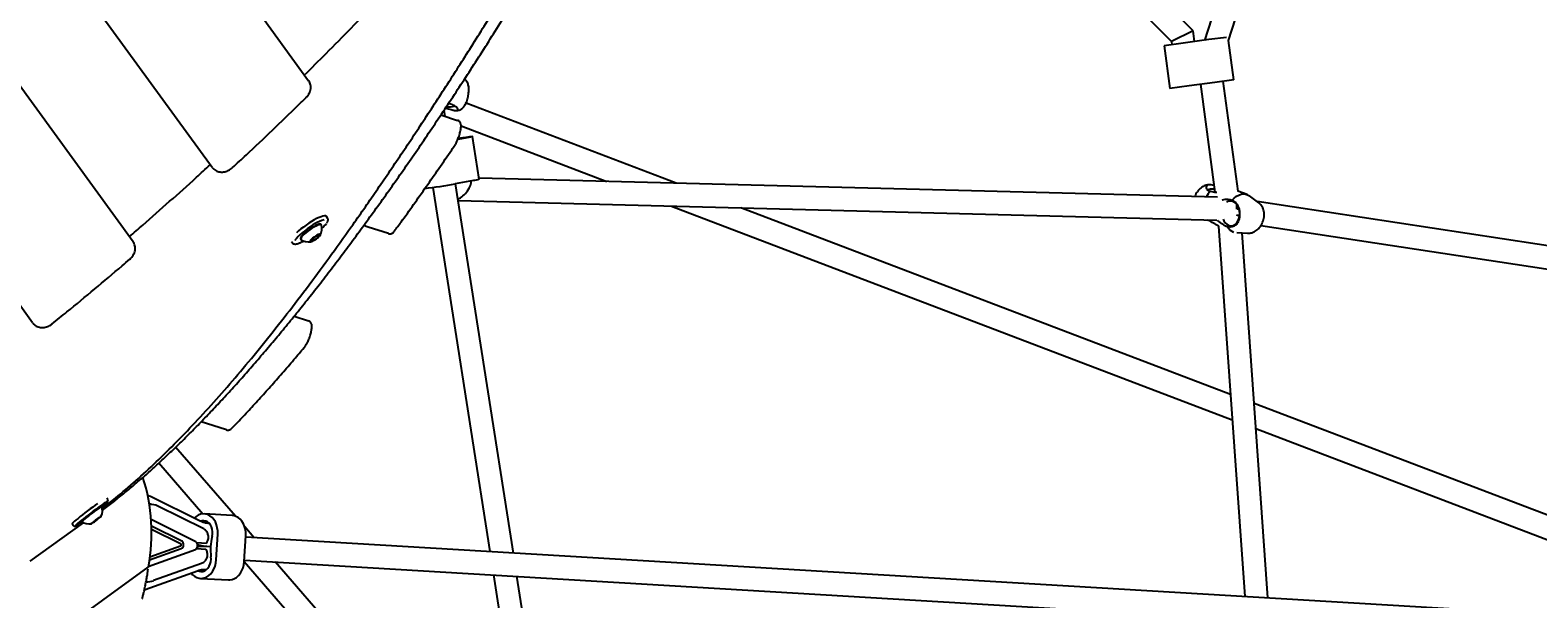
# Model space of a CAD drawing. Units: millimetres. Extents: x -8638 to 9009, y -7470 to 7689.
# Drawn here: x 1077 to 2128, y -794 to -397 of the extents above; entities that cross this region are included whole.
import ezdxf

# ---------------------------------------------------------------- set-up
doc = ezdxf.new("R2010")
doc.units = ezdxf.units.MM
doc.header["$PDSIZE"] = -1
doc.linetypes.add('CENTERX2', pattern=[20.32, 12.7, -2.54, 2.54, -2.54])
doc.dimstyles.new('ISO-25', dxfattribs={"dimtxt": 2.5, "dimasz": 2.5, "dimexe": 1.25, "dimexo": 0.625, "dimtad": 1, "dimtxsty": 'Standard', "dimcen": 2.5, "dimadec": 0, "dimazin": 0, "dimtfac": 1, "dimtmove": 0, "dimatfit": 3, "dimfxl": 1, "dimarcsym": 0})

# ---------------------------------------------------------------- blocks, each defined once
blk = doc.blocks.new('*D2')
at = {"color": 0, "lineweight": -2, "transparency": 16777216}
for p, q in [((-5019.4, 2090.7), (-5019.4, -7470.5)), ((5436.2, 2090.7), (5436.2, -7470.5)), ((-5016.1, -7469.5), (5432.9, -7469.5))]:
    blk.add_line(p, q, dxfattribs=at)
at = {"color": 0, "transparency": 16777216}
for points in [[(-5016.1, -7468.9), (-5016.1, -7470), (-5019.4, -7469.5)], [(5432.9, -7468.9), (5432.9, -7470), (5436.2, -7469.5)]]:
    blk.add_solid(points, dxfattribs=at)
at = {"layer": 'Defpoints', "color": 0, "transparency": 16777216}
for p in [(-5019.4, 2090.7), (5436.2, 2090.7), (5436.2, -7469.5)]:
    blk.add_point(p, dxfattribs=at)
at = {"color": 0, "transparency": 16777216, "insert": (208.4, -7440.4), "char_height": 5, "attachment_point": 5}
blk.add_mtext('{\\H11x;10456}', dxfattribs=at)
blk = doc.blocks.new('*D3')
at = {"color": 0, "lineweight": -2, "transparency": 16777216}
for p, q in [((208.4, 5888.9), (8929.2, 5888.9)), ((8928.2, 5885.6), (8928.2, 946)), ((8928.2, -4051.6), (8928.2, 888)), ((-3022.6, -4054.9), (8929.2, -4054.9))]:
    blk.add_line(p, q, dxfattribs=at)
at = {"color": 0, "transparency": 16777216}
for points in [[(8927.7, 5885.6), (8928.8, 5885.6), (8928.2, 5888.9)], [(8927.7, -4051.6), (8928.8, -4051.6), (8928.2, -4054.9)]]:
    blk.add_solid(points, dxfattribs=at)
at = {"layer": 'Defpoints', "color": 0, "transparency": 16777216}
for p in [(208.4, 5888.9), (8928.2, 5888.9), (-3022.6, -4054.9)]:
    blk.add_point(p, dxfattribs=at)
at = {"color": 0, "transparency": 16777216, "insert": (8928.2, 917), "char_height": 5, "attachment_point": 5}
blk.add_mtext('{\\H11x;9944}', dxfattribs=at)

msp = doc.modelspace()

# ---------------------------------------------------------------- linework, layer by layer
at = {"color": 7, "linetype": 'Continuous', "lineweight": 25}
for p, q in [((1078.4, -601.3), (438.9, 279)), ((568.3, 253.9), (1148.5, -544.6)), ((1203.6, -492.9), (705.9, 192.2)), ((835.3, 167.2), (1270.9, -432.4)), ((2041.6, 44.6), (1895.7, -404.3)), ((1912.5, -404.4), (2055.2, 34.8)), ((1887.9, -397.6), (1630.2, -138.7)), ((1616.6, -147.7), (1872.8, -405)), ((1887.9, -397.6), (1872.8, -405)), ((1888.9, -405.2), (1887.9, -397.6)), ((1881, -406.3), (1867.6, -408.1)), ((1867.6, -408.1), (1871.6, -437.8)), ((1872.8, -405), (1873.1, -407.3)), ((1898.8, -403.8), (1881, -406.3)), ((1911.1, -402.2), (1898.8, -403.8)), ((1916.2, -431.8), (1912.5, -404.4)), ((1885, -436), (1871.6, -437.8)), ((1902.9, -433.6), (1885, -436)), ((1893, -434.9), (1903.1, -510)), ((1916.2, -431.8), (1902.9, -433.6)), ((1919.2, -509.3), (1908.8, -432.8)), ((1527.2, -503.9), (1380.7, -448.1)), ((1363.2, -456.3), (1374.8, -460.1)), ((1366.1, -457.2), (1365.4, -453)), ((1374, -453.2), (1374.3, -453.2)), ((1381.3, -472.3), (1374.9, -473.5)), ((1376.4, -473), (1374.9, -473.3)), ((1377.2, -463.9), (1479, -502.6)), ((1379.8, -472.3), (1379.8, -472.2)), ((1389.9, -501), (1385.2, -471.3)), ((1385.9, -501.9), (1373.2, -504.3)), ((1413.7, -761.7), (1373.4, -504.3)), ((1904.8, -513.6), (1389.8, -500.3)), ((1357.6, -506.9), (1397.3, -760.7)), ((1925.5, -511.7), (1919.1, -509.3)), ((1933.7, -517.6), (1927.2, -512.6)), ((1375.2, -515.9), (1904.4, -529.6)), ((1524.1, -519.8), (1915.2, -668.7)), ((1913.9, -651.1), (1572.4, -521)), ((1920, -522.4), (1918.8, -522)), ((2451.5, -595.5), (1932.6, -516.7)), ((1279.8, -532.9), (1279.6, -532.6)), ((1284.1, -528.2), (1283.3, -527)), ((1312.5, -534.5), (1309.3, -533.4)), ((1326.6, -539), (1312.5, -534.5)), ((1905.6, -533.8), (1923.9, -792)), ((1918.2, -525.9), (1920.2, -526.7)), ((1935.2, -533.3), (2463, -613.5)), ((1258.9, -544.4), (1259.6, -545.4)), ((1265.3, -542.7), (1265.5, -543)), ((1272.7, -544.1), (1273.5, -542.7)), ((1274.7, -543.4), (1272.7, -544.1)), ((1273.5, -542.7), (1276.3, -540.6)), ((1273.9, -542.4), (1274.7, -543.4)), ((1277.5, -541.4), (1274.7, -543.4)), ((1276.3, -540.6), (1278.3, -540)), ((1276.8, -540.5), (1277.5, -541.4)), ((1278.3, -540), (1277.5, -541.4)), ((1915.5, -537.7), (1915.7, -537.8)), ((1918.4, -538.3), (1925.8, -538.7)), ((1940, -793), (1922, -538.5)), ((1260.9, -596.5), (1270.8, -599.7)), ((2350.9, -817.4), (1930.4, -657.4)), ((1199.6, -671.3), (1196, -670.1)), ((1213.6, -675.8), (1199.6, -671.3)), ((1931.6, -674.9), (2297.6, -814.3)), ((1219.8, -736), (1178.1, -687.9)), ((1166.5, -698.9), (1197.2, -734.4)), ((1130.8, -724.4), (1130.1, -723.4)), ((1195.3, -739.4), (1160.7, -722.3)), ((1126.6, -729.3), (1126.4, -729)), ((1161.1, -727.7), (1159.8, -727.7)), ((1197.7, -744.8), (1165.7, -729)), ((1217.6, -735.5), (1198.1, -734.4)), ((1076.7, -767.4), (1113.8, -740.5)), ((1106, -741.3), (1106.9, -742.5)), ((1112.5, -739.5), (1112.7, -739.8)), ((1120.2, -740.5), (1122.3, -738.8)), ((1120.6, -740.4), (1120.2, -740.5)), ((1120.5, -740.2), (1120.6, -740.4)), ((1123.2, -738.5), (1120.6, -740.4)), ((1122.3, -738.8), (1124.9, -736.9)), ((1123, -738.2), (1123.2, -738.5)), ((1125.3, -736.7), (1123.2, -738.5)), ((1124.9, -736.9), (1125.3, -736.7)), ((1192.2, -753.8), (1161, -738.4)), ((1161.3, -742.8), (1182.4, -753.2)), ((1161.3, -745), (1181.6, -755)), ((1201.6, -741), (1200.8, -741)), ((1232.8, -750.9), (1226.3, -743.5)), ((1181.5, -756.9), (1160.2, -764.6)), ((1199.4, -755), (1192.9, -754.6)), ((1199.9, -756.9), (1202.6, -757.1)), ((1202.6, -757.3), (1199.9, -757.1)), ((1206.5, -766.4), (1207.5, -748.4)), ((1226, -767.6), (1227.1, -749.6)), ((4212.4, -928.2), (1227, -750.6)), ((1159.1, -771), (1191.9, -759.3)), ((1182.1, -758.8), (1159.9, -766.7)), ((1192.7, -758.6), (1199.2, -759)), ((1226, -767.5), (1436.3, -1010)), ((1226.1, -766.6), (4210.7, -944.1)), ((1021.3, -871.5), (1158.9, -771.6)), ((1156.9, -787), (1193.3, -774)), ((1158.5, -772.1), (1158.3, -772)), ((1196.3, -768.9), (1162.7, -780.9)), ((1199, -773.1), (1199.7, -773.1)), ((1431.6, -980.2), (1247.5, -767.8)), ((1399.9, -776.9), (1483.9, -1314.1)), ((1504.5, -1342.5), (1416.2, -777.9)), ((1156.4, -787.2), (1156.9, -787)), ((1157.5, -781.6), (1157.9, -781.6)), ((1195.5, -779.3), (1215, -780.4))]:
    msp.add_line(p, q, dxfattribs=at)
at = {"color": 7, "linetype": 'Continuous', "lineweight": 25, "flags": 128}
for points in [[(1375.3, -472.6), (1375.8, -472.6), (1377.2, -472.4), (1378.3, -472.3), (1379.2, -472.2), (1379.7, -472.2), (1379.8, -472.2), (1379.6, -472.3), (1379, -472.5), (1378, -472.6), (1376.8, -472.9), (1375.4, -473.1), (1375, -473.2)], [(1375.3, -472.6), (1376.7, -472.4), (1378.1, -472.3), (1379.1, -472.1), (1379.9, -472.1), (1380.4, -472), (1380.5, -472.1), (1380.3, -472.2), (1379.8, -472.3), (1378.9, -472.5), (1377.8, -472.7), (1376.4, -473)], [(1375.4, -472.4), (1376.8, -472.2), (1378.8, -471.9), (1380.6, -471.7), (1382.1, -471.5), (1383.4, -471.4), (1384.4, -471.3), (1385, -471.3), (1385.2, -471.3), (1385.1, -471.4), (1384.6, -471.6), (1383.8, -471.8), (1382.7, -472), (1381.3, -472.3)], [(1898, -508.7), (1898, -508.6), (1898.3, -508.3), (1899, -508.1), (1900, -507.9), (1901.2, -507.9), (1902.7, -507.9), (1902.9, -508)], [(1915.1, -515.6), (1916.5, -514.2), (1918.1, -513), (1919.7, -512.1), (1921.3, -511.5), (1922.9, -511.3), (1924.5, -511.4), (1925.9, -511.9), (1927.2, -512.6)], [(1920.3, -524.1), (1920.2, -523.7), (1919.9, -522), (1919.3, -520.4), (1918.6, -519), (1917.6, -517.8), (1916.5, -517), (1915.3, -516.4), (1914.1, -516.3), (1912.8, -516.4), (1911.7, -516.9), (1911.1, -517.3)], [(1920.1, -527.2), (1920.3, -525.4), (1920.3, -525.4)], [(1269.8, -535.8), (1268, -537.2), (1266.3, -538.5), (1264.8, -539.8), (1263.5, -541.1), (1262.4, -542.3), (1261.6, -543.4), (1261.3, -543.9)], [(1283.3, -527), (1283.2, -526.9), (1282.7, -526.7), (1281.9, -526.6), (1280.9, -526.8), (1279.6, -527.2), (1278.2, -527.8), (1276.5, -528.5), (1274.8, -529.5), (1272.9, -530.5), (1271, -531.7), (1269.1, -533), (1267.3, -534.4), (1265.5, -535.7), (1263.9, -537.1), (1262.5, -538.4)], [(1279.6, -532.6), (1279.4, -532.5), (1278.8, -532.4), (1278, -532.5), (1277, -532.9), (1275.8, -533.4), (1274.4, -534.2), (1273, -535), (1271.5, -536), (1270.1, -537), (1268.7, -538.1), (1267.5, -539.1), (1266.6, -540.1), (1265.8, -541), (1265.4, -541.7), (1265.2, -542.3), (1265.3, -542.7)], [(1279.9, -533.1), (1279.9, -533), (1279.6, -532.8), (1279, -532.7), (1278.2, -532.8), (1277.2, -533.2), (1276, -533.7), (1274.6, -534.5), (1273.2, -535.3), (1271.7, -536.3), (1270.3, -537.3), (1268.9, -538.4), (1267.8, -539.4), (1266.8, -540.4), (1266, -541.3), (1265.6, -542), (1265.4, -542.6), (1265.5, -543), (1265.6, -543.1)], [(1908.8, -529), (1909.4, -530.2), (1910.2, -531.5), (1911.3, -532.5), (1912.4, -533.2), (1913.7, -533.6), (1914.9, -533.6), (1916.1, -533.3), (1917.2, -532.6), (1918.3, -531.6), (1919.1, -530.3), (1919.7, -528.8), (1920.1, -527.2)], [(1276.3, -542.6), (1277.3, -541.9), (1278.1, -541.1), (1278.7, -540.5), (1279.1, -539.9), (1279.1, -539.6), (1278.9, -539.4), (1278.4, -539.5), (1277.6, -539.7), (1276.7, -540.2), (1275.7, -540.8), (1274.7, -541.5), (1273.7, -542.2), (1272.9, -542.9), (1272.3, -543.6), (1271.9, -544.1), (1271.9, -544.5), (1272.1, -544.7), (1272.6, -544.6), (1273.4, -544.4), (1274.3, -543.9), (1275.3, -543.3), (1276.3, -542.6)], [(1123.6, -727.2), (1122.1, -728.3), (1120.4, -729.6), (1118.5, -730.9), (1116.7, -732.3), (1114.9, -733.7), (1113.2, -735), (1111.6, -736.3), (1110.1, -737.5), (1108.8, -738.6), (1107.7, -739.5), (1106.9, -740.2), (1106.3, -740.8), (1106, -741.2), (1106, -741.3)], [(1130.5, -725.8), (1130.5, -725.8), (1130, -726), (1129.3, -726.4), (1128.3, -727), (1127.1, -727.9), (1125.7, -728.8), (1124.2, -729.9), (1122.5, -731.2), (1120.7, -732.5), (1118.9, -733.8), (1117.2, -735.2), (1115.4, -736.5), (1113.8, -737.8), (1112.3, -739), (1111, -740), (1110, -740.9), (1109.1, -741.7), (1108.6, -742.2), (1108.3, -742.6), (1108.3, -742.6)], [(1126.4, -729), (1126.4, -729), (1126.1, -729.1), (1125.6, -729.4), (1124.7, -729.9), (1123.7, -730.6), (1122.5, -731.5), (1121.2, -732.4), (1119.8, -733.5), (1118.4, -734.5), (1117, -735.6), (1115.8, -736.6), (1114.6, -737.5), (1113.7, -738.3), (1113, -738.9), (1112.6, -739.3), (1112.4, -739.5), (1112.5, -739.5)], [(1126.6, -729.3), (1126.6, -729.3), (1126.3, -729.4), (1125.8, -729.7), (1125, -730.2), (1124, -730.9), (1122.8, -731.8), (1121.4, -732.7), (1120, -733.8), (1118.6, -734.8), (1117.3, -735.9), (1116, -736.9), (1114.9, -737.8), (1113.9, -738.6), (1113.3, -739.2), (1112.8, -739.6), (1112.7, -739.8), (1112.7, -739.8)], [(1121.5, -739.8), (1122.5, -739.1), (1123.5, -738.3), (1124.4, -737.6), (1125.2, -736.9), (1125.8, -736.4), (1126.2, -736.1), (1126.2, -736), (1126, -736.1), (1125.5, -736.4), (1124.8, -736.8), (1124, -737.5), (1123, -738.2), (1122, -738.9), (1121.1, -739.7), (1120.3, -740.3), (1119.7, -740.8), (1119.3, -741.1), (1119.3, -741.3), (1119.5, -741.2), (1119.9, -740.9), (1120.6, -740.4), (1121.5, -739.8)], [(1207.5, -748.4), (1207.5, -746.2), (1207.2, -744), (1206.7, -742), (1205.9, -740), (1204.8, -738.3), (1203.6, -736.9), (1202.1, -735.8), (1200.6, -734.9), (1198.9, -734.5), (1197.2, -734.4), (1195.6, -734.6), (1193.9, -735.3), (1192.4, -736.2), (1191.1, -737.4)], [(1227.1, -749.6), (1227, -747.4), (1226.8, -745.2), (1226.2, -743.1), (1225.4, -741.2), (1224.3, -739.5), (1223.1, -738), (1221.7, -736.9), (1220.1, -736.1), (1218.5, -735.6), (1217.6, -735.5)], [(1203.6, -750.2), (1203.9, -748.5), (1203.9, -746.8), (1203.7, -745.1), (1203.2, -743.5), (1202.4, -742.1), (1201.5, -740.9), (1200.4, -740), (1199.1, -739.4), (1197.8, -739.1), (1196.5, -739.2), (1195.6, -739.5)], [(1188.9, -775.5), (1190, -776.8), (1191.4, -777.9), (1193, -778.7), (1194.6, -779.2), (1196.3, -779.3), (1198, -779), (1199.7, -778.4), (1201.2, -777.4), (1202.6, -776.1), (1203.8, -774.6), (1204.9, -772.8), (1205.7, -770.8), (1206.2, -768.6), (1206.5, -766.4)], [(1193.7, -774), (1194.5, -774.3), (1195.8, -774.6), (1197.1, -774.5), (1198.4, -774), (1199.6, -773.2), (1200.7, -772.2), (1201.6, -770.9), (1202.3, -769.3), (1202.7, -767.7), (1202.9, -765.9), (1202.8, -764.2)], [(1215, -780.4), (1215.9, -780.4), (1217.5, -780.2), (1219.2, -779.5), (1220.7, -778.6), (1222.1, -777.3), (1223.4, -775.7), (1224.4, -773.9), (1225.2, -771.9), (1225.7, -769.8), (1226, -767.6)]]:
    msp.add_lwpolyline(points, dxfattribs=at)
at = {"color": 7, "linetype": 'CENTERX2', "lineweight": 18}
for radius in [5496.8, 4371.5]:
    msp.add_circle((208.4, 392.1), radius, dxfattribs=at)
at = {"color": 7, "linetype": 'Continuous', "lineweight": 25}
for centre, radius, start, end in [((1368.9, -435.7), 15, 262.5955, 284.6994), ((1321, -229.6), 279.6, 276.3587, 280.7585), ((1383.4, -482.8), 19.2, 277.4443, 289.6543), ((1913.7, -521.9), 18.7, 137.98, 152.9595), ((1293.8, -566.1), 38.7, 108.2695, 128.3936), ((1270.9, -535.5), 9.27, 330.4665, 15.3147), ((1265.4, -518.9), 22.1, 312.0727, 323.9638), ((1918.4, -531.1), 7.23, 206.5748, 251.7057), ((1254.6, -519), 28.3, 290.9934, 297.1967), ((1270.9, -535.5), 9.27, 234.689, 279.5372), ((1036.4, -747.5), 125, 349.0652, 17.9778), ((1117.8, -732.1), 9.27, 335.1505, 17.8631), ((1099.2, -694.3), 44.6, 308.018, 314.3218), ((1160.4, -739.5), 11.8, 63.1989, 92.8416), ((1117.8, -732.1), 9.27, 236.3112, 279.0239), ((1180.9, -755.9), 1.18, 301.6153, 51.7472), ((1180.3, -755.9), 3.37, 301.6153, 51.7472), ((1242.3, -759.5), 39.8, 166.5605, 186.8021), ((1158.4, -772.5), 0.5, 354.6307, 81), ((1046.9, -762.1), 112.5, 352.6706, 354.6307), ((1158.6, -771.2), 0.5, 306, 349.0652), ((1158.6, -769.8), 11.9, 264.928, 290.1313)]:
    msp.add_arc(centre, radius, start, end, dxfattribs=at)
for centre, major_axis, ratio, start_param, end_param in [((1377.3, -508), (6.47, 7.37), 0.428589, 3.950265, 5.899791), ((1912.8, -521.8), (0.71, 7.98), 0.702684, 4.761598, 5.232345), ((1912.8, -521.8), (7.96, 0.82), 0.011951, 5.470494, 5.742711)]:
    msp.add_ellipse(centre, major_axis=major_axis, ratio=ratio, start_param=start_param, end_param=end_param, dxfattribs=at)
for points, knots in [([(1126.9, -732), (1127.3, -731.7), (1130.1, -729.6), (1135.4, -725.5), (1142.7, -719.6), (1150, -713.5), (1157.5, -707.1), (1165, -700.3), (1172.5, -693.3), (1180.2, -686), (1187.9, -678.4), (1195.7, -670.5), (1203.5, -662.3), (1211.5, -653.8), (1219.5, -645.1), (1227.5, -636.1), (1235.6, -626.7), (1243.8, -617.1), (1252.1, -607.3), (1260.4, -597.1), (1268.8, -586.7), (1277.2, -576), (1285.7, -565), (1294.3, -553.7), (1302.9, -542.2), (1311.5, -530.4), (1320.3, -518.4), (1329.1, -506), (1337.9, -493.4), (1346.8, -480.6), (1355.7, -467.4), (1364.7, -454), (1373.7, -440.4), (1382.8, -426.5), (1391.9, -412.3), (1401.1, -397.9), (1410.3, -383.2), (1419.6, -368.3), (1428.9, -353.2), (1438.3, -337.7), (1447.7, -322.1), (1457.1, -306.2), (1466.6, -290), (1476.1, -273.7), (1485.6, -257), (1495.2, -240.2), (1504.8, -223.1), (1514.4, -205.8), (1524, -188.5), (1530.3, -176.8), (1533.5, -171.1)], [0, 0, 0, 0, 0.003794, 0.025047, 0.046299, 0.067548, 0.088795, 0.11004, 0.131282, 0.152521, 0.173757, 0.194991, 0.216222, 0.237451, 0.258678, 0.279902, 0.301124, 0.322343, 0.343561, 0.364777, 0.385992, 0.407204, 0.428415, 0.449625, 0.470833, 0.492039, 0.513245, 0.534449, 0.555652, 0.576854, 0.598055, 0.619255, 0.640454, 0.661653, 0.68285, 0.704047, 0.725243, 0.746438, 0.767633, 0.788827, 0.810021, 0.831214, 0.852406, 0.873598, 0.894789, 0.91598, 0.937171, 0.958361, 0.979551, 1, 1, 1, 1]), ([(1126.9, -730.7), (1130.1, -728.2), (1137.8, -722.2), (1150.4, -711.4), (1164.6, -698.3), (1179, -684.1), (1193.6, -668.8), (1208.4, -652.5), (1223.4, -635.2), (1238.5, -616.9), (1253.8, -597.6), (1269.3, -577.4), (1284.9, -556.3), (1301.2, -533.7), (1318, -509.5), (1335.5, -483.8), (1353.2, -457.2), (1371, -429.8), (1388.9, -401.6), (1406.9, -372.7), (1425.1, -343.1), (1443.6, -312.6), (1462.3, -281.3), (1481.2, -249.2), (1500.4, -216.5), (1513.4, -194.1), (1519.9, -182.9)], [0, 0, 0, 0, 0.027836, 0.068603, 0.10937, 0.150126, 0.190877, 0.231637, 0.272398, 0.313149, 0.353895, 0.394648, 0.435403, 0.476149, 0.520133, 0.564127, 0.608121, 0.652107, 0.695467, 0.738835, 0.782204, 0.825565, 0.86917, 0.912782, 0.956395, 1, 1, 1, 1]), ([(1267.9, -428.5), (1273, -423.5), (1284, -412.6), (1300.6, -395.7), (1313.3, -382.6), (1320.2, -375.3), (1321.3, -374.1)], [0, 0, 0, 0, 0.279858, 0.607233, 0.934608, 1, 1, 1, 1]), ([(1269.2, -444.1), (1269.4, -443.8), (1270.1, -443.2), (1271, -441.9), (1271.8, -440.3), (1272.3, -438.7), (1272.4, -437), (1272.3, -435.3), (1271.8, -433.8), (1271.3, -432.9), (1271, -432.5), (1270.9, -432.4)], [0, 0, 0, 0, 0.076905, 0.209911, 0.343543, 0.477093, 0.609739, 0.740516, 0.86876, 0.986072, 1, 1, 1, 1]), ([(1374.3, -453.2), (1374.7, -453.1), (1375.4, -453.1), (1376.5, -452.7), (1377.6, -452.1), (1378.4, -451.4), (1379.2, -450.6), (1379.9, -449.6), (1380.6, -448.3), (1381.2, -446.8), (1381.7, -445.2), (1382.1, -443.5), (1382.4, -441.8), (1382.6, -440.1), (1382.7, -438.4), (1382.6, -436.8), (1382.4, -435.3), (1381.9, -434.1), (1381.3, -433), (1380.6, -432), (1380, -431.5), (1379.7, -431.3)], [0, 0, 0, 0, 0.038853, 0.082736, 0.125168, 0.167394, 0.211227, 0.259806, 0.318591, 0.382135, 0.44685, 0.50725, 0.566314, 0.625816, 0.687303, 0.754142, 0.817986, 0.866186, 0.912798, 0.958997, 1, 1, 1, 1]), ([(1217.8, -493), (1221, -490.1), (1230.4, -481.4), (1245.7, -466.9), (1259.5, -453.5), (1267.3, -445.9), (1269.2, -444.1)], [0, 0, 0, 0, 0.185559, 0.537993, 0.890429, 1, 1, 1, 1]), ([(1366.3, -451.6), (1367, -451.7), (1368.4, -452), (1370.6, -452.6), (1372.7, -453.1), (1374.3, -453.3), (1375.1, -452.9), (1375, -452.1), (1374.3, -451.1), (1373.1, -450.1), (1371.3, -449.1), (1369.6, -448.7), (1368.4, -448.4)], [0, 0, 0, 0, 0.0790657, 0.1685305, 0.2885267, 0.3821755, 0.4763156, 0.5606968, 0.6786289, 0.758071, 0.8397681, 1, 1, 1, 1]), ([(1373.1, -477.1), (1373.2, -476.9), (1373.5, -476.4), (1374.1, -475.4), (1374.7, -474), (1375.3, -472.5), (1375.8, -471), (1376.3, -469.5), (1376.7, -467.9), (1377, -466.5), (1377.2, -465.1), (1377.3, -464), (1377.2, -463), (1377, -462.2), (1376.6, -461.4), (1376, -460.7), (1375.4, -460.3), (1375, -460.1), (1374.8, -460.1)], [0, 0, 0, 0, 0.040757, 0.117228, 0.196947, 0.272397, 0.346266, 0.419717, 0.493414, 0.568059, 0.645028, 0.727768, 0.792073, 0.840116, 0.886149, 0.932385, 0.979186, 1, 1, 1, 1]), ([(1330.8, -537.2), (1332.3, -535.1), (1336.8, -529.1), (1344.1, -518.8), (1352.9, -506.3), (1361.8, -493.6), (1368.5, -483.8), (1372.3, -478.2), (1373.1, -477.1)], [0, 0, 0, 0, 0.10976, 0.318489, 0.527209, 0.735918, 0.944616, 1, 1, 1, 1]), ([(1145.9, -541.1), (1149, -538.4), (1158.4, -530.3), (1174, -516.5), (1189.7, -502.5), (1199, -493.9), (1202.2, -491)], [0, 0, 0, 0, 0.162061, 0.494611, 0.827162, 1, 1, 1, 1]), ([(1203.6, -492.9), (1203.8, -493.1), (1204.4, -493.8), (1205.4, -494.7), (1206.8, -495.4), (1208.3, -495.9), (1209.9, -496.1), (1211.6, -496.1), (1213.2, -495.7), (1214.9, -495.1), (1216.5, -494.2), (1217.4, -493.4), (1217.8, -493)], [0, 0, 0, 0, 0.068074, 0.168148, 0.268122, 0.368876, 0.471047, 0.574841, 0.680073, 0.786367, 0.89338, 1, 1, 1, 1]), ([(1899.8, -505), (1899.4, -505), (1898.5, -504.9), (1897, -505.2), (1895.5, -505.7), (1894, -506.6), (1892.7, -507.6), (1891.4, -508.9), (1890.3, -510.5), (1889.5, -511.9), (1889.2, -512.9), (1889.1, -513.2)], [0, 0, 0, 0, 0.0793129, 0.1922779, 0.3066033, 0.4237055, 0.5444791, 0.6689383, 0.7962257, 0.9251795, 1, 1, 1, 1]), ([(1902.5, -505.5), (1902.5, -505.5), (1901.7, -505.2), (1900.3, -505), (1898.5, -505), (1897.3, -505.5), (1896.8, -506.4), (1896.9, -507.3), (1897.5, -508.4), (1898.6, -509.1), (1899.6, -509.4), (1899.9, -509.4)], [0, 0, 0, 0, 0.002986, 0.124947, 0.247547, 0.357438, 0.511023, 0.614481, 0.720877, 0.933841, 1, 1, 1, 1]), ([(1899.9, -509.4), (1900.5, -509.6), (1901.7, -510), (1903.3, -510.1), (1904.3, -510.1), (1904.5, -510.1)], [0, 0, 0, 0, 0.440161, 0.837603, 1, 1, 1, 1]), ([(1908.1, -515.5), (1908.2, -515.4), (1909.5, -515), (1912.1, -514.9), (1914.1, -515.4), (1915.1, -515.6)], [0, 0, 0, 0, 0.025473, 0.548314, 1, 1, 1, 1]), ([(1915.1, -515.6), (1915.7, -516), (1916.8, -516.6), (1918.1, -517.9), (1919.1, -519.5), (1919.9, -521.5), (1920.3, -523.8), (1920.3, -526.5), (1920, -528.9), (1919.2, -531), (1918.2, -532.5), (1917.1, -533.5), (1915.5, -534.3), (1913.7, -534.5), (1912.2, -534.3), (1911.9, -534.3)], [0, 0, 0, 0, 0.071712, 0.143403, 0.214524, 0.2856, 0.382403, 0.457951, 0.533896, 0.601968, 0.697105, 0.762074, 0.827097, 0.959018, 1, 1, 1, 1]), ([(1925.9, -538.7), (1926.4, -538.7), (1927.4, -538.7), (1928.9, -538.4), (1930.5, -537.8), (1931.9, -536.9), (1933.3, -535.8), (1934.5, -534.4), (1935.6, -532.9), (1936.4, -531.1), (1937, -529.3), (1937.4, -527.3), (1937.5, -525.4), (1937.3, -523.5), (1936.8, -521.8), (1936.1, -520.3), (1935.1, -518.9), (1934.3, -518.1), (1933.8, -517.7), (1933.7, -517.7)], [0, 0, 0, 0, 0.051486, 0.108946, 0.167263, 0.227115, 0.288875, 0.352446, 0.417331, 0.482955, 0.549158, 0.616111, 0.684022, 0.752986, 0.814202, 0.873739, 0.931675, 0.988396, 1, 1, 1, 1]), ([(1283.6, -531.5), (1283.7, -531.3), (1284.1, -530.8), (1284.4, -530.1), (1284.5, -529.3), (1284.4, -528.7), (1284.2, -528.4), (1284.1, -528.2)], [0, 0, 0, 0, 0.1498623, 0.4610321, 0.6914069, 0.8888381, 1, 1, 1, 1]), ([(1905.8, -533.8), (1905.5, -533.7), (1904.5, -533.2), (1902.4, -531.9), (1899.9, -530.4), (1898.3, -529.7), (1897.8, -529.5)], [0, 0, 0, 0, 0.1072, 0.325664, 0.779282, 1, 1, 1, 1]), ([(1911.9, -534.3), (1911.3, -534.1), (1910.1, -533.6), (1908.3, -532.5), (1906.5, -531.3), (1905.3, -530.2), (1904.8, -529.6)], [0, 0, 0, 0, 0.264685, 0.500938, 0.742797, 1, 1, 1, 1]), ([(1146.2, -556.8), (1146.5, -556.6), (1147.2, -556), (1148.1, -554.8), (1149, -553.2), (1149.7, -551.6), (1150, -549.9), (1150, -548.3), (1149.6, -546.7), (1149.1, -545.5), (1148.6, -544.8), (1148.5, -544.6)], [0, 0, 0, 0, 0.072559, 0.198128, 0.32433, 0.450688, 0.576565, 0.701066, 0.823382, 0.943217, 1, 1, 1, 1]), ([(1259.6, -545.5), (1259.7, -545.6), (1260, -546), (1260.7, -546.2), (1261.4, -546.3), (1262.4, -546.2), (1263.4, -545.9), (1264.2, -545.6), (1264.5, -545.5)], [0, 0, 0, 0, 0.123801, 0.267521, 0.428592, 0.631194, 0.861079, 1, 1, 1, 1]), ([(1326.6, -539), (1326.9, -539.1), (1327.5, -539.2), (1328.4, -539.1), (1329.2, -538.8), (1329.8, -538.4), (1330.4, -537.8), (1330.7, -537.4), (1330.8, -537.2)], [0, 0, 0, 0, 0.1807191, 0.3389621, 0.4890354, 0.6422507, 0.8135585, 1, 1, 1, 1]), ([(1092, -601.9), (1095.4, -599.2), (1105.4, -591.1), (1121.7, -577.6), (1136.3, -565.3), (1144.4, -558.4), (1146.2, -556.8)], [0, 0, 0, 0, 0.187517, 0.543672, 0.899828, 1, 1, 1, 1]), ([(1078.4, -601.3), (1078.6, -601.5), (1079.2, -602.2), (1080.2, -603.1), (1081.6, -603.8), (1083.1, -604.3), (1084.7, -604.5), (1086.4, -604.4), (1088, -604.1), (1089.7, -603.5), (1091, -602.7), (1091.8, -602.1), (1092, -601.9)], [0, 0, 0, 0, 0.071411, 0.176391, 0.281266, 0.386959, 0.494138, 0.603019, 0.713411, 0.824915, 0.937174, 1, 1, 1, 1]), ([(1268.6, -617.4), (1268.7, -617.2), (1269.1, -616.7), (1269.6, -615.8), (1270.3, -614.6), (1270.9, -613.2), (1271.4, -611.7), (1272, -610.1), (1272.4, -608.6), (1272.8, -607.1), (1273, -605.7), (1273.2, -604.3), (1273.2, -603.2), (1273.1, -602.3), (1272.8, -601.5), (1272.3, -600.8), (1271.7, -600.1), (1271.1, -599.9), (1270.8, -599.7)], [0, 0, 0, 0, 0.0403824, 0.1184319, 0.1890284, 0.2627711, 0.3337734, 0.4037635, 0.4736327, 0.5439179, 0.6154775, 0.6900532, 0.7727267, 0.8248001, 0.868668, 0.9124282, 0.9567022, 1, 1, 1, 1]), ([(1217.3, -674.7), (1218.7, -673.3), (1222.7, -669.2), (1229.3, -662.1), (1237.3, -653.4), (1245.4, -644.4), (1253.5, -635.2), (1261.2, -626.2), (1266.3, -620.1), (1268.6, -617.4)], [0, 0, 0, 0, 0.0825457, 0.2396801, 0.3967997, 0.5539022, 0.7109885, 0.8680591, 1, 1, 1, 1]), ([(1213.6, -675.8), (1214, -675.9), (1214.6, -676), (1215.5, -675.9), (1216.3, -675.6), (1216.9, -675.2), (1217.2, -674.9), (1217.3, -674.7)], [0, 0, 0, 0, 0.230792, 0.43288, 0.624535, 0.820203, 1, 1, 1, 1]), ([(1130.5, -726), (1130.5, -726), (1130.6, -725.9), (1130.7, -725.8), (1130.9, -725.5), (1131, -725.2), (1131, -724.8), (1130.9, -724.5), (1130.8, -724.4)], [0, 0, 0, 0, 0.06103, 0.363048, 0.560051, 0.736016, 0.870676, 1, 1, 1, 1]), ([(1160.7, -722.3), (1160.2, -722), (1159.5, -721.7), (1158.7, -721.5), (1158.5, -721.4)], [0, 0, 0, 0, 0.715912, 1, 1, 1, 1]), ([(1106.9, -742.5), (1106.9, -742.5), (1107, -742.7), (1107.3, -742.8), (1107.6, -742.9), (1107.9, -742.9), (1108.1, -742.8), (1108.4, -742.7), (1108.9, -742.5), (1109.7, -742), (1110.7, -741.4), (1111.7, -740.6), (1112.5, -740.1), (1112.8, -739.9)], [0, 0, 0, 0, 0.012481, 0.050891, 0.084283, 0.119627, 0.169548, 0.246495, 0.405342, 0.561502, 0.726543, 0.88774, 1, 1, 1, 1]), ([(1200.8, -741), (1200.6, -740.9), (1199.6, -740.9), (1198, -740.5), (1196.4, -740), (1195.5, -739.5), (1195.3, -739.4)], [0, 0, 0, 0, 0.154384, 0.52556, 0.889033, 1, 1, 1, 1]), ([(1199.4, -755), (1199.9, -754.3), (1200.9, -752.9), (1201.2, -750.3), (1200.6, -747.9), (1199.4, -745.9), (1198.2, -745.2), (1197.7, -744.8)], [0, 0, 0, 0, 0.1977764, 0.3959647, 0.5876956, 0.796565, 1, 1, 1, 1]), ([(1191.9, -759.3), (1192, -759.2), (1192.3, -759.1), (1192.8, -758.6), (1193.2, -757.8), (1193.4, -756.9), (1193.5, -755.9), (1193.2, -755), (1192.8, -754.3), (1192.4, -754), (1192.2, -753.8)], [0, 0, 0, 0, 0.0757429, 0.2000797, 0.3294934, 0.4626734, 0.5964924, 0.7315017, 0.8686256, 1, 1, 1, 1]), ([(1199.9, -757.1), (1199.3, -757.1), (1197.6, -757), (1195.4, -757.1), (1193.8, -757.4), (1193.3, -757.5)], [0, 0, 0, 0, 0.281437, 0.737339, 1, 1, 1, 1]), ([(1193.4, -755.8), (1194.2, -756), (1196, -756.5), (1198.3, -756.8), (1199.6, -756.9), (1199.9, -756.9)], [0, 0, 0, 0, 0.392986, 0.853268, 1, 1, 1, 1]), ([(1196.3, -768.9), (1197, -768.5), (1198.4, -767.8), (1200, -765.5), (1200.6, -762.7), (1200.1, -760.4), (1199.4, -759.3), (1199.2, -759)], [0, 0, 0, 0, 0.235975, 0.472161, 0.700201, 0.901617, 1, 1, 1, 1]), ([(1154.9, -793.6), (1154.9, -793.6), (1154.9, -793.5), (1155.1, -792.8), (1155.4, -791.4), (1156, -789), (1156.7, -785.7), (1157.4, -782.3), (1158, -779.3), (1158.2, -778), (1158.3, -777.5)], [0, 0, 0, 0, 0.067693, 0.149024, 0.238933, 0.374442, 0.547899, 0.723635, 0.880333, 1, 1, 1, 1]), ([(1158.3, -777.5), (1158.4, -777.1), (1158.5, -776.5), (1158.5, -776.5), (1158.5, -776.4)], [0, 0, 0, 0, 0.5138914, 1, 1, 1, 1]), ([(1193.3, -774), (1193.6, -773.8), (1194.6, -773.5), (1196.2, -773.2), (1197.8, -773), (1198.7, -773.1), (1199, -773.1)], [0, 0, 0, 0, 0.15475, 0.493592, 0.842086, 1, 1, 1, 1])]:
    msp.add_open_spline(points, degree=3, knots=knots, dxfattribs=at)

# ---------------------------------------------------------------- dimensions: what is measured, and where the dimension line sits
dim = msp.add_linear_dim(base=(8928.2, 5888.9), p1=(-3022.6, -4054.9), p2=(208.4, 5888.9), angle=90, text='{\\H11x;<>}', dimstyle='ISO-25', override={"dimtxt": 5, "dimasz": 3.302, "dimexe": 1, "dimexo": 0, "dimgap": 1.524, "dimtih": 1, "dimtoh": 1, "dimdec": 0, "dimzin": 0, "dimadec": 2, "dimtzin": 0})
dim.commit()
dim.dimension.update_dxf_attribs({"geometry": '*D3', "text_midpoint": (8928.2, 917)})
dim = msp.add_linear_dim(base=(5436.2, -7469.5), p1=(-5019.4, 2090.7), p2=(5436.2, 2090.7), text='{\\H11x;<>}', dimstyle='ISO-25', override={"dimtxt": 5, "dimasz": 3.302, "dimexe": 1, "dimexo": 0, "dimgap": 1.524, "dimtih": 1, "dimtoh": 1, "dimdec": 0, "dimzin": 0, "dimadec": 2, "dimtzin": 0})
dim.commit()
dim.dimension.update_dxf_attribs({"geometry": '*D2', "text_midpoint": (208.4, -7440.4)})

doc.saveas('drawing.dxf')
